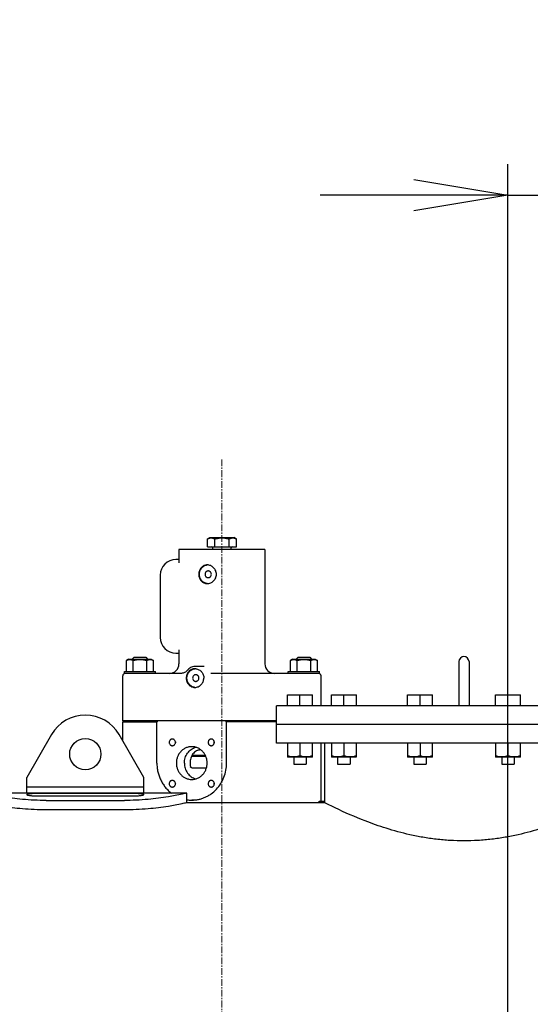
# Model space of a CAD drawing. Units: millimetres. Extents: x -12370 to 10086, y -11951 to 5369.
# Drawn here: x -6652 to -5999, y 3135 to 4397 of the extents above; entities that cross this region are included whole.
import ezdxf

# ---------------------------------------------------------------- set-up
doc = ezdxf.new("R2010")
doc.units = ezdxf.units.MM
doc.header["$LTSCALE"] = 46.255
doc.header["$PDMODE"] = 3
doc.header["$PDSIZE"] = 3
doc.linetypes.add('CENTER', pattern=[0.6, 0.375, -0.075, 0.075, -0.075])
doc.layers.get('0').update_dxf_attribs({"linetype": 'CONTINUOUS'})
doc.layers.get('Defpoints').update_dxf_attribs({"color": 251, "linetype": 'CONTINUOUS'})
doc.layers.add('00_COMPONENTS', color=7, linetype='CONTINUOUS')
doc.layers.add('CENT001', color=6, linetype='CENTER', lineweight=20)
doc.styles.add('Dim_std', font='simplex.shx', dxfattribs={"width": 0.8, "bigfont": 'extfont.shx'})
doc.dimstyles.new('S1-40', dxfattribs={"dimscale": 40, "dimtxt": 4, "dimasz": 3, "dimexe": 1, "dimexo": 0.6, "dimgap": 1, "dimtad": 1, "dimdec": 3, "dimdsep": 46, "dimtxsty": 'Dim_std', "dimblk1": 'OPEN', "dimblk2": 'OPEN', "dimsah": 1, "dimcen": 0, "dimclrd": 256, "dimclre": 256, "dimclrt": 256, "dimadec": 3, "dimazin": 2, "dimtfac": 1, "dimtdec": 3, "dimtmove": 0, "dimatfit": 0, "dimldrblk": 'OPEN', "dimfxl": 1, "dimtolj": 1, "dimtzin": 0, "dimarcsym": 1})

# ---------------------------------------------------------------- blocks, each defined once
blk = doc.blocks.new('_OPEN')
at = {"color": 0, "linetype": 'ByBlock'}
for p, q in [((-1, 0.167), (0, 0)), ((0, 0), (-1, -0.167)), ((0, 0), (-1, 0))]:
    blk.add_line(p, q, dxfattribs=at)
blk = doc.blocks.new('*D13')
at = {"lineweight": -2, "transparency": 16777216}
for p, q in [((-6027.5, 2396.8), (-6027.5, 4212.3)), ((-5727.5, 2481.8), (-5727.5, 4212.3)), ((-6147.5, 4172.3), (-6267.5, 4172.3)), ((-6027.5, 4172.3), (-5727.5, 4172.3)), ((-5607.5, 4172.3), (-4980.8, 4172.3))]:
    blk.add_line(p, q, dxfattribs=at)
at = {"layer": 'Defpoints', "color": 0, "transparency": 16777216}
for p in [(-5727.5, 4172.3), (-5727.5, 2457.8), (-6027.5, 2372.8)]:
    blk.add_point(p, dxfattribs=at)
at = {"lineweight": -2, "transparency": 16777216, "xscale": 120, "yscale": 120, "zscale": 120}
blk.add_blockref('_OPEN', (-6027.5, 4172.3), dxfattribs=at)
at = {"lineweight": -2, "transparency": 16777216, "xscale": 120, "yscale": 120, "zscale": 120, "rotation": 180}
blk.add_blockref('_OPEN', (-5727.5, 4172.3), dxfattribs=at)
at = {"transparency": 16777216, "insert": (-5234.1, 4292.3), "char_height": 160, "attachment_point": 5, "style": 'Dim_std'}
blk.add_mtext('\\A1;*300', dxfattribs=at)

msp = doc.modelspace()

# ---------------------------------------------------------------- linework, layer by layer
at = {"layer": '00_COMPONENTS', "color": 7, "linetype": 'Continuous'}
for p, q in [((-6411.9691, 3731.5852), (-6408.9691, 3733.3172)), ((-6411.9691, 3721.3172), (-6411.9691, 3731.5852)), ((-6408.9691, 3733.3172), (-6377.9691, 3733.3172)), ((-6402.7191, 3721.3172), (-6402.7191, 3731.5852)), ((-6384.2191, 3721.3172), (-6384.2191, 3731.5852)), ((-6374.9691, 3731.5852), (-6377.9691, 3733.3172)), ((-6374.9691, 3721.3172), (-6374.9691, 3731.5852)), ((-6448.4691, 3718.3172), (-6448.4691, 3701.1746)), ((-6338.4691, 3718.3172), (-6448.4691, 3718.3172)), ((-6411.9691, 3721.3172), (-6374.9691, 3721.3172)), ((-6405.3191, 3718.8143), (-6405.3191, 3720.1172)), ((-6381.6191, 3718.8143), (-6381.6191, 3720.1172)), ((-6338.4691, 3718.3172), (-6338.4691, 3571.3172)), ((-6448.4691, 3705.3172), (-6452.4691, 3705.3172)), ((-6448.4691, 3701.1747), (-6448.4691, 3701.174)), ((-6472.4691, 3685.3172), (-6472.4691, 3605.3172)), ((-6452.4691, 3585.3172), (-6448.4691, 3585.3172)), ((-6448.4691, 3589.4604), (-6448.4691, 3589.4598)), ((-6448.4691, 3589.4598), (-6448.4691, 3571.3172)), ((-6512.9691, 3577.5172), (-6515.7896, 3575.8888)), ((-6515.7896, 3561.5172), (-6515.7896, 3575.8888)), ((-6512.9691, 3577.5172), (-6483.9691, 3577.5172)), ((-6505.9691, 3579.8666), (-6508.3185, 3577.5172)), ((-6507.1294, 3561.5172), (-6507.1294, 3575.8888)), ((-6505.9691, 3579.8666), (-6490.9691, 3579.8666)), ((-6490.9691, 3579.8666), (-6488.6198, 3577.5172)), ((-6489.8089, 3561.5172), (-6489.8089, 3575.8888)), ((-6483.9691, 3577.5172), (-6481.1486, 3575.8888)), ((-6481.1486, 3561.5172), (-6481.1486, 3575.8888)), ((-6302.9691, 3577.5172), (-6305.7896, 3575.8888)), ((-6305.7896, 3561.5172), (-6305.7896, 3575.8888)), ((-6302.9691, 3577.5172), (-6273.9691, 3577.5172)), ((-6295.9691, 3579.8666), (-6298.3185, 3577.5172)), ((-6297.1294, 3561.5172), (-6297.1294, 3575.8888)), ((-6295.9691, 3579.8666), (-6280.9691, 3579.8666)), ((-6280.9691, 3579.8666), (-6278.6198, 3577.5172)), ((-6279.8089, 3561.5172), (-6279.8089, 3575.8888)), ((-6273.9691, 3577.5172), (-6271.1486, 3575.8888)), ((-6271.1486, 3561.5172), (-6271.1486, 3575.8888)), ((-6089.9691, 3574.3172), (-6089.9691, 3517.8172)), ((-6076.9691, 3574.3172), (-6076.9691, 3517.8172)), ((-6518.4691, 3558.9043), (-6518.4691, 3561.5172)), ((-6518.4691, 3561.5172), (-6478.4691, 3561.5172)), ((-6478.4691, 3559.3172), (-6478.4691, 3561.5172)), ((-6427.1581, 3568.3172), (-6427.1593, 3568.3172)), ((-6416.3845, 3568.3172), (-6427.1581, 3568.3172)), ((-6416.3836, 3568.3172), (-6416.3846, 3568.3172)), ((-6308.4691, 3559.3172), (-6308.4691, 3561.5172)), ((-6308.4691, 3561.5172), (-6268.4691, 3561.5172)), ((-6268.4691, 3558.9045), (-6268.4691, 3561.5172)), ((-6520.4691, 3498.3172), (-6520.4691, 3556.3172)), ((-6519.7052, 3558.3172), (-6519.3336, 3558.3172)), ((-6445.3585, 3559.3172), (-6516.6691, 3559.3172)), ((-6270.2691, 3559.3172), (-6407.5365, 3559.3172)), ((-6267.6046, 3558.3172), (-6267.2331, 3558.3172)), ((-6266.4691, 3517.8172), (-6266.4691, 3556.3172)), ((-6309.558, 3517.8172), (-6309.558, 3531.8172)), ((-6309.558, 3531.8172), (-6277.558, 3531.8172)), ((-6293.558, 3517.8172), (-6293.558, 3531.8172)), ((-6277.558, 3517.8172), (-6277.558, 3531.8172)), ((-6253.2649, 3517.8172), (-6253.2649, 3531.8172)), ((-6253.2649, 3531.8172), (-6221.2649, 3531.8172)), ((-6237.2649, 3517.8172), (-6237.2649, 3531.8172)), ((-6221.2649, 3517.8172), (-6221.2649, 3531.8172)), ((-6155.7623, 3517.8172), (-6155.7623, 3531.8172)), ((-6155.7623, 3531.8172), (-6123.7623, 3531.8172)), ((-6139.7623, 3517.8172), (-6139.7623, 3531.8172)), ((-6123.7623, 3517.8172), (-6123.7623, 3531.8172)), ((-6043.176, 3517.8172), (-6043.176, 3531.8172)), ((-6043.176, 3531.8172), (-6011.176, 3531.8172)), ((-6027.176, 3517.8172), (-6027.176, 3531.8172)), ((-6011.176, 3517.8172), (-6011.176, 3531.8172)), ((-6323.4691, 3469.8172), (-6323.4691, 3517.8172)), ((-5843.4692, 3517.8172), (-6323.4691, 3517.8172)), ((-6519.4691, 3498.3172), (-6520.4691, 3497.3172)), ((-6323.4691, 3498.3172), (-6520.4691, 3498.3172)), ((-6520.4691, 3472.6646), (-6520.4691, 3497.3172)), ((-6520.4691, 3497.3172), (-6476.7528, 3497.3172)), ((-6475.8131, 3498.3172), (-6476.7528, 3497.3172)), ((-6476.7528, 3444.3172), (-6476.7528, 3497.3172)), ((-6387.482, 3497.3172), (-6388.4217, 3498.3172)), ((-6387.482, 3444.3172), (-6387.482, 3497.3172)), ((-6323.4691, 3497.3172), (-6387.482, 3497.3172)), ((-5843.4692, 3493.8172), (-6323.4691, 3493.8172)), ((-6611.7893, 3480.7844), (-6643.4691, 3425.8172)), ((-6493.4691, 3425.8172), (-6525.1489, 3480.7844)), ((-6453.162, 3470.8337), (-6453.1615, 3470.8412)), ((-6453.162, 3470.8263), (-6453.162, 3470.8412)), ((-6453.162, 3470.8337), (-6453.1615, 3470.8263)), ((-5843.4692, 3469.8172), (-6323.4691, 3469.8172)), ((-6309.558, 3469.8172), (-6309.558, 3452.1063)), ((-6293.558, 3469.8172), (-6293.558, 3453.535)), ((-6277.558, 3452.1063), (-6277.558, 3469.8172)), ((-6266.4691, 3395.3072), (-6266.4691, 3469.8172)), ((-6261.4691, 3393.3069), (-6261.4691, 3469.8172)), ((-6253.2649, 3469.8172), (-6253.2649, 3452.1063)), ((-6237.2649, 3469.8172), (-6237.2649, 3453.535)), ((-6221.2649, 3452.1063), (-6221.2649, 3469.8172)), ((-6155.7623, 3469.8172), (-6155.7623, 3452.1063)), ((-6139.7623, 3469.8172), (-6139.7623, 3453.535)), ((-6123.7623, 3452.1063), (-6123.7623, 3469.8172)), ((-6043.176, 3469.8172), (-6043.176, 3452.1063)), ((-6027.176, 3469.8172), (-6027.176, 3453.535)), ((-6011.176, 3452.1063), (-6011.176, 3469.8172)), ((-6432.2535, 3453.3172), (-6414.3052, 3453.3172)), ((-6431.7121, 3454.3172), (-6414.7651, 3454.3172)), ((-6309.558, 3452.1059), (-6309.058, 3451.8172)), ((-6278.058, 3451.8172), (-6309.058, 3451.8172)), ((-6301.558, 3451.8172), (-6301.558, 3442.8172)), ((-6285.558, 3451.8172), (-6285.558, 3442.8172)), ((-6277.558, 3452.1059), (-6278.058, 3451.8172)), ((-6253.2649, 3452.1059), (-6252.7649, 3451.8172)), ((-6221.7649, 3451.8172), (-6252.7649, 3451.8172)), ((-6245.2649, 3451.8172), (-6245.2649, 3442.8172)), ((-6229.2649, 3451.8172), (-6229.2649, 3442.8172)), ((-6221.2649, 3452.1059), (-6221.7649, 3451.8172)), ((-6155.7623, 3452.1059), (-6155.2623, 3451.8172)), ((-6124.2623, 3451.8172), (-6155.2623, 3451.8172)), ((-6147.7623, 3451.8172), (-6147.7623, 3442.8172)), ((-6131.7623, 3451.8172), (-6131.7623, 3442.8172)), ((-6123.7623, 3452.1059), (-6124.2623, 3451.8172)), ((-6043.176, 3452.1059), (-6042.676, 3451.8172)), ((-6011.676, 3451.8172), (-6042.676, 3451.8172)), ((-6035.176, 3451.8172), (-6035.176, 3442.8172)), ((-6019.176, 3451.8172), (-6019.176, 3442.8172)), ((-6011.176, 3452.1059), (-6011.676, 3451.8172)), ((-6431.8113, 3438.3172), (-6413.2241, 3438.3172)), ((-6301.558, 3442.8172), (-6285.558, 3442.8172)), ((-6245.2649, 3442.8172), (-6229.2649, 3442.8172)), ((-6147.7623, 3442.8172), (-6131.7623, 3442.8172)), ((-6035.176, 3442.8172), (-6019.176, 3442.8172)), ((-6643.4691, 3405.8172), (-6643.4691, 3425.8172)), ((-6493.4691, 3405.8172), (-6493.4691, 3425.8172)), ((-6643.4691, 3413.8172), (-6493.4691, 3413.8172)), ((-6403.3268, 3417.8081), (-6403.3273, 3417.8007)), ((-6403.3273, 3417.8081), (-6403.3273, 3417.7933)), ((-6403.3268, 3417.7933), (-6403.3273, 3417.8007)), ((-6438.4691, 3405.8172), (-6698.4691, 3405.8172)), ((-6508.4691, 3405.2264), (-6628.4691, 3405.2264)), ((-6628.4691, 3402.1296), (-6508.4691, 3402.1296)), ((-6618.4691, 3396.402), (-6518.4691, 3396.402)), ((-6438.4691, 3393.8172), (-6438.4691, 3405.8172)), ((-6428.1842, 3396.8172), (-6432.1174, 3396.8172)), ((-6428.1839, 3396.8172), (-6428.1842, 3396.8172)), ((-6618.4691, 3384.7141), (-6518.4691, 3384.7141)), ((-6438.4691, 3393.8172), (-6262.4691, 3393.8172)), ((-6269.3043, 3393.8172), (-6268.9051, 3395.3072)), ((-6268.905, 3395.3072), (-6261.4691, 3395.3072))]:
    msp.add_line(p, q, dxfattribs=at)
for points in [[(-6436.8873, 3564.1803), (-6438.4594, 3562.4147), (-6439.3153, 3561.6232), (-6440.2397, 3560.9331), (-6441.2206, 3560.3552), (-6442.2447, 3559.8987), (-6443.2981, 3559.5706), (-6444.3674, 3559.3759), (-6445.3585, 3559.3172)], [(-6427.1593, 3568.3172), (-6428.3072, 3568.2685), (-6429.6736, 3568.0812), (-6431.0123, 3567.7553), (-6432.3111, 3567.2935), (-6433.5588, 3566.6996), (-6434.7442, 3565.9787), (-6435.857, 3565.1367), (-6436.8873, 3564.1803)]]:
    msp.add_lwpolyline(points, dxfattribs=at)
msp.add_circle((-6568.4691, 3455.8172), 20, dxfattribs=at)
for centre, radius, start, end in [((-6406.5191, 3720.1172), 1.2, 0, 90), ((-6406.5191, 3718.8143), 1.2, 335.3353936, 360), ((-6380.4191, 3720.1172), 1.2, 90, 180), ((-6380.4191, 3718.8143), 1.2, 180, 204.6646064), ((-6452.4691, 3685.3172), 20, 90, 180), ((-6411.082, 3687.7044), 10.6128, 93.8918951, 96.434781), ((-6411.082, 3684.93), 10.6128, 263.565219, 266.1081042), ((-6452.4691, 3605.3172), 20, 180, 270), ((-6083.4691, 3574.3172), 6.5, 0, 180), ((-6460.4691, 3571.3172), 12, 270, 360), ((-6428.1848, 3554.7781), 10.5392, 89.9964222, 96.7612191), ((-6428.1869, 3554.6193), 10.698, 83.1462503, 89.9851988), ((-6426.9862, 3554.7068), 10.6105, 93.4133039, 96.4349244), ((-6326.4691, 3571.3172), 12, 180, 270), ((-6517.4691, 3556.3172), 3, 138.1896851, 180), ((-6269.4691, 3556.3172), 3, 0, 41.8103149), ((-6426.986, 3551.9301), 10.6129, 263.5652212, 266.1009004), ((-6568.4691, 3455.8172), 50, 29.9565782, 150.0434218), ((-6448.6399, 3470.8335), 4.5221, 171.1435572, 179.9031153), ((-6398.7846, 3470.8337), 4.5424, 171.1072703, 188.8927297), ((-6448.6399, 3470.834), 4.5221, 180.0968847, 188.8564428), ((-6448.6194, 3417.8007), 4.5424, 171.1072703, 188.8927297), ((-6398.8051, 3417.8005), 4.5221, 171.1435572, 179.9031153), ((-6398.8051, 3417.801), 4.5221, 180.0968847, 188.8564428), ((-6432.1145, 3438.8271), 42.0099, 261.2980718, 269.9960449)]:
    msp.add_arc(centre, radius, start, end, dxfattribs=at)
for points, knots in [([(-6411.9691, 3731.5852), (-6411.5994, 3731.7986), (-6410.8556, 3732.1906), (-6409.7024, 3732.6524), (-6408.5299, 3732.9478), (-6407.3441, 3733.05), (-6406.1584, 3732.9478), (-6404.9859, 3732.6524), (-6403.8326, 3732.1906), (-6403.0888, 3731.7986), (-6402.7191, 3731.5852)], [0, 0, 0, 0, 0.13081761, 0.257244263, 0.379795194, 0.500000027, 0.620204861, 0.742755791, 0.869182399, 1, 1, 1, 1]), ([(-6402.7191, 3731.5852), (-6401.2162, 3732.019), (-6398.9251, 3732.5614), (-6395.8173, 3732.9494), (-6393.4691, 3733.0495), (-6391.121, 3732.9494), (-6388.0132, 3732.5614), (-6385.722, 3732.019), (-6384.2191, 3731.5852)], [0, 0, 0, 0, 0.249946146, 0.374973512, 0.500000028, 0.625026546, 0.750053908, 1, 1, 1, 1]), ([(-6384.2191, 3731.5852), (-6383.8494, 3731.7986), (-6383.1056, 3732.1906), (-6381.9524, 3732.6524), (-6380.7799, 3732.9478), (-6379.5941, 3733.05), (-6378.4084, 3732.9478), (-6377.2359, 3732.6524), (-6376.0826, 3732.1906), (-6375.3388, 3731.7986), (-6374.9691, 3731.5852)], [0, 0, 0, 0, 0.13081761, 0.257244263, 0.379795194, 0.500000027, 0.620204861, 0.742755791, 0.869182399, 1, 1, 1, 1]), ([(-6412.2802, 3698.3172), (-6413.0139, 3698.3172), (-6414.479, 3698.1642), (-6416.5696, 3697.4722), (-6418.4633, 3696.3488), (-6420.0936, 3694.8416), (-6421.4111, 3693.0112), (-6422.379, 3690.9271), (-6422.9708, 3688.6679), (-6423.1034, 3687.1025), (-6423.1034, 3686.3172)], [0, 0, 0, 0, 0.12250378, 0.243790896, 0.364980818, 0.487342022, 0.611914922, 0.739180076, 0.868870303, 1, 1, 1, 1]), ([(-6423.1034, 3686.3172), (-6423.1034, 3685.5319), (-6422.9708, 3683.9666), (-6422.379, 3681.7073), (-6421.4111, 3679.6232), (-6420.0936, 3677.7929), (-6418.4633, 3676.2857), (-6416.5696, 3675.1622), (-6414.479, 3674.4702), (-6413.0139, 3674.3172), (-6412.2802, 3674.3172)], [0, 0, 0, 0, 0.131129697, 0.260819925, 0.388085079, 0.512657978, 0.635019182, 0.756209104, 0.87749622, 1, 1, 1, 1]), ([(-6422.3595, 3686.3172), (-6422.3595, 3687.0485), (-6422.2336, 3688.5113), (-6421.673, 3690.6317), (-6420.7589, 3692.6097), (-6419.5211, 3694.3787), (-6418.0003, 3695.8794), (-6416.2465, 3697.061), (-6414.319, 3697.883), (-6412.9563, 3698.1732), (-6412.2714, 3698.2504)], [0, 0, 0, 0, 0.128504461, 0.256513852, 0.383601484, 0.509449065, 0.633897573, 0.756971372, 0.878881202, 1, 1, 1, 1]), ([(-6412.2714, 3674.384), (-6412.9563, 3674.4613), (-6414.319, 3674.7514), (-6416.2465, 3675.5734), (-6418.0003, 3676.7551), (-6419.5211, 3678.2558), (-6420.7589, 3680.0247), (-6421.673, 3682.0028), (-6422.2336, 3684.1232), (-6422.3595, 3685.586), (-6422.3595, 3686.3172)], [0, 0, 0, 0, 0.121118798, 0.243028628, 0.366102427, 0.490550935, 0.616398516, 0.743486148, 0.87149554, 1, 1, 1, 1]), ([(-6411.0832, 3690.6172), (-6411.3474, 3690.6172), (-6411.8787, 3690.5614), (-6412.6427, 3690.3141), (-6413.3465, 3689.9127), (-6414.17, 3689.1923), (-6414.9185, 3687.9929), (-6415.1239, 3686.8752), (-6415.1239, 3686.3172)], [0, 0, 0, 0, 0.121436005, 0.243470307, 0.366602373, 0.491154321, 0.743522325, 1, 1, 1, 1]), ([(-6415.1239, 3686.3172), (-6415.1239, 3685.7592), (-6414.9185, 3684.6416), (-6414.17, 3683.4422), (-6413.3465, 3682.7217), (-6412.6427, 3682.3203), (-6411.8787, 3682.073), (-6411.3474, 3682.0172), (-6411.0832, 3682.0172)], [0, 0, 0, 0, 0.256477675, 0.508845679, 0.633397627, 0.756529693, 0.878563995, 1, 1, 1, 1]), ([(-6400.5507, 3686.3172), (-6400.5507, 3687.1036), (-6400.709, 3688.6803), (-6401.408, 3690.9461), (-6402.5313, 3693.0289), (-6404.0249, 3694.8509), (-6405.8228, 3696.3478), (-6407.8517, 3697.4647), (-6410.0287, 3698.1576), (-6411.5352, 3698.3172), (-6412.2802, 3698.3172)], [0, 0, 0, 0, 0.127158587, 0.254221752, 0.381045293, 0.507385256, 0.632879712, 0.757075624, 0.879531652, 1, 1, 1, 1]), ([(-6412.2802, 3674.3172), (-6411.5352, 3674.3172), (-6410.0287, 3674.4769), (-6407.8517, 3675.1698), (-6405.8228, 3676.2867), (-6404.0249, 3677.7835), (-6402.5313, 3679.6056), (-6401.408, 3681.6883), (-6400.709, 3683.9541), (-6400.5507, 3685.5308), (-6400.5507, 3686.3172)], [0, 0, 0, 0, 0.120468348, 0.242924376, 0.367120287, 0.492614745, 0.618954707, 0.745778248, 0.872841413, 1, 1, 1, 1]), ([(-6407.0425, 3686.3172), (-6407.0425, 3686.8752), (-6407.2478, 3687.9929), (-6407.9963, 3689.1923), (-6408.8199, 3689.9127), (-6409.5236, 3690.3141), (-6410.2876, 3690.5614), (-6410.819, 3690.6172), (-6411.0832, 3690.6172)], [0, 0, 0, 0, 0.256477675, 0.508845679, 0.633397627, 0.756529693, 0.878563995, 1, 1, 1, 1]), ([(-6411.0832, 3682.0172), (-6410.819, 3682.0172), (-6410.2876, 3682.073), (-6409.5236, 3682.3203), (-6408.8199, 3682.7217), (-6407.9963, 3683.4422), (-6407.2478, 3684.6416), (-6407.0425, 3685.7592), (-6407.0425, 3686.3172)], [0, 0, 0, 0, 0.121436005, 0.243470307, 0.366602373, 0.491154321, 0.743522325, 1, 1, 1, 1]), ([(-6515.7896, 3575.8888), (-6515.4435, 3576.0886), (-6514.7472, 3576.4557), (-6513.6675, 3576.8879), (-6512.5696, 3577.1645), (-6511.4595, 3577.2602), (-6510.3494, 3577.1645), (-6509.2516, 3576.8879), (-6508.1719, 3576.4557), (-6507.4755, 3576.0886), (-6507.1294, 3575.8888)], [0, 0, 0, 0, 0.130814938, 0.257242958, 0.379793801, 0.500000035, 0.620206271, 0.742757106, 0.869185077, 1, 1, 1, 1]), ([(-6507.1294, 3575.8888), (-6505.7223, 3576.295), (-6502.8652, 3576.9728), (-6498.4691, 3577.3563), (-6494.0731, 3576.9728), (-6491.2159, 3576.295), (-6489.8089, 3575.8888)], [0, 0, 0, 0, 0.250045986, 0.500000038, 0.749954081, 1, 1, 1, 1]), ([(-6489.8089, 3575.8888), (-6489.4628, 3576.0886), (-6488.7664, 3576.4557), (-6487.6867, 3576.8879), (-6486.5889, 3577.1645), (-6485.4788, 3577.2602), (-6484.3686, 3577.1645), (-6483.2708, 3576.8879), (-6482.1911, 3576.4557), (-6481.4948, 3576.0886), (-6481.1486, 3575.8888)], [0, 0, 0, 0, 0.130814938, 0.257242958, 0.379793801, 0.500000035, 0.620206271, 0.742757106, 0.869185077, 1, 1, 1, 1]), ([(-6305.7896, 3575.8888), (-6305.4435, 3576.0886), (-6304.7472, 3576.4557), (-6303.6675, 3576.8879), (-6302.5696, 3577.1645), (-6301.4595, 3577.2602), (-6300.3494, 3577.1645), (-6299.2516, 3576.8879), (-6298.1719, 3576.4557), (-6297.4755, 3576.0886), (-6297.1294, 3575.8888)], [0, 0, 0, 0, 0.130814938, 0.257242958, 0.379793801, 0.500000035, 0.620206271, 0.742757106, 0.869185077, 1, 1, 1, 1]), ([(-6297.1294, 3575.8888), (-6295.7223, 3576.295), (-6292.8652, 3576.9728), (-6288.4691, 3577.3563), (-6284.0731, 3576.9728), (-6281.2159, 3576.295), (-6279.8089, 3575.8888)], [0, 0, 0, 0, 0.250045986, 0.500000038, 0.749954081, 1, 1, 1, 1]), ([(-6279.8089, 3575.8888), (-6279.4628, 3576.0886), (-6278.7664, 3576.4557), (-6277.6867, 3576.8879), (-6276.5889, 3577.1645), (-6275.4788, 3577.2602), (-6274.3686, 3577.1645), (-6273.2708, 3576.8879), (-6272.1911, 3576.4557), (-6271.4948, 3576.0886), (-6271.1486, 3575.8888)], [0, 0, 0, 0, 0.130814938, 0.257242958, 0.379793801, 0.500000035, 0.620206271, 0.742757106, 0.869185077, 1, 1, 1, 1]), ([(-6429.4256, 3565.2451), (-6430.1027, 3565.1647), (-6431.4447, 3564.8683), (-6433.3347, 3564.0408), (-6435.0398, 3562.855), (-6436.5069, 3561.3538), (-6437.6931, 3559.5878), (-6438.5648, 3557.6156), (-6439.0976, 3555.5028), (-6439.217, 3554.0464), (-6439.217, 3553.3172)], [0, 0, 0, 0, 0.121308882, 0.242683009, 0.364876665, 0.488527946, 0.614021788, 0.74138492, 0.870265994, 1, 1, 1, 1]), ([(-6438.2634, 3553.3172), (-6438.2634, 3554.0485), (-6438.1376, 3555.5113), (-6437.5769, 3557.6317), (-6436.6628, 3559.6097), (-6435.425, 3561.3787), (-6433.9043, 3562.8794), (-6432.1504, 3564.061), (-6430.2229, 3564.883), (-6428.8603, 3565.1732), (-6428.1754, 3565.2504)], [0, 0, 0, 0, 0.128504461, 0.256513853, 0.383601485, 0.509449066, 0.633897573, 0.756971372, 0.878881202, 1, 1, 1, 1]), ([(-6426.9103, 3565.242), (-6425.5082, 3565.0736), (-6422.718, 3564.1598), (-6420.4633, 3562.2908), (-6419.5326, 3561.1867)], [0, 0, 0, 0, 0.494419395, 1, 1, 1, 1]), ([(-6419.5326, 3561.1867), (-6419.0769, 3560.6461), (-6418.2568, 3559.4789), (-6417.349, 3557.5389), (-6416.7901, 3555.4632), (-6416.6644, 3554.0319), (-6416.6644, 3553.3172)], [0, 0, 0, 0, 0.248425834, 0.498217037, 0.748890001, 1, 1, 1, 1]), ([(-6516.6691, 3559.3172), (-6517.1699, 3559.3172), (-6518.1433, 3559.144), (-6518.9936, 3558.6334), (-6519.3336, 3558.3172)], [0, 0, 0, 0, 0.51891267, 1, 1, 1, 1]), ([(-6439.217, 3553.3172), (-6439.217, 3552.5332), (-6439.079, 3550.9675), (-6438.4637, 3548.7078), (-6437.4598, 3546.6219), (-6436.0994, 3544.7902), (-6434.4273, 3543.2835), (-6432.5008, 3542.162), (-6430.3915, 3541.4713), (-6428.919, 3541.3172), (-6428.1842, 3541.3172)], [0, 0, 0, 0, 0.129955747, 0.258932009, 0.38619313, 0.511412592, 0.634737653, 0.756729239, 0.878200139, 1, 1, 1, 1]), ([(-6428.1754, 3541.384), (-6428.8603, 3541.4613), (-6430.2229, 3541.7514), (-6432.1504, 3542.5734), (-6433.9043, 3543.7551), (-6435.425, 3545.2558), (-6436.6628, 3547.0247), (-6437.5769, 3549.0028), (-6438.1376, 3551.1232), (-6438.2634, 3552.586), (-6438.2634, 3553.3172)], [0, 0, 0, 0, 0.121118798, 0.243028628, 0.366102427, 0.490550935, 0.616398516, 0.743486148, 0.87149554, 1, 1, 1, 1]), ([(-6426.9871, 3557.6172), (-6427.2513, 3557.6172), (-6427.7827, 3557.5615), (-6428.5467, 3557.3141), (-6429.2504, 3556.9127), (-6430.0739, 3556.1924), (-6430.8225, 3554.9915), (-6431.1313, 3553.3172), (-6430.8225, 3551.643), (-6430.0739, 3550.442), (-6429.2504, 3549.7217), (-6428.5467, 3549.3203), (-6427.7827, 3549.073), (-6427.2513, 3549.0172), (-6426.9871, 3549.0172)], [0, 0, 0, 0, 0.060719689, 0.121734989, 0.183301193, 0.245577183, 0.371760946, 0.5, 0.628239054, 0.754422817, 0.816698807, 0.878265011, 0.939280311, 1, 1, 1, 1]), ([(-6428.1842, 3541.3172), (-6427.4432, 3541.3172), (-6425.9483, 3541.4749), (-6423.7924, 3542.166), (-6421.793, 3543.284), (-6420.0305, 3544.7851), (-6418.5755, 3546.6124), (-6417.4884, 3548.6976), (-6416.8161, 3550.9608), (-6416.6644, 3552.5326), (-6416.6644, 3553.3172)], [0, 0, 0, 0, 0.120710509, 0.242820386, 0.366440501, 0.491455655, 0.617617369, 0.744625519, 0.872179306, 1, 1, 1, 1]), ([(-6426.9871, 3549.0172), (-6426.7229, 3549.0172), (-6426.1915, 3549.073), (-6425.4276, 3549.3203), (-6424.7238, 3549.7217), (-6423.9003, 3550.442), (-6423.1517, 3551.643), (-6422.8429, 3553.3172), (-6423.1517, 3554.9915), (-6423.9003, 3556.1924), (-6424.7238, 3556.9127), (-6425.4276, 3557.3141), (-6426.1915, 3557.5615), (-6426.7229, 3557.6172), (-6426.9871, 3557.6172)], [0, 0, 0, 0, 0.060719689, 0.121734989, 0.183301193, 0.245577183, 0.371760946, 0.5, 0.628239054, 0.754422817, 0.816698807, 0.878265011, 0.939280311, 1, 1, 1, 1]), ([(-6267.6046, 3558.3172), (-6267.9446, 3558.6334), (-6268.795, 3559.144), (-6269.7683, 3559.3172), (-6270.2691, 3559.3172)], [0, 0, 0, 0, 0.48108792, 1, 1, 1, 1]), ([(-6457.0348, 3475.0837), (-6457.2959, 3475.0837), (-6457.8211, 3475.0286), (-6458.5762, 3474.7842), (-6459.2717, 3474.3874), (-6460.0857, 3473.6753), (-6460.8256, 3472.4899), (-6461.0285, 3471.3853), (-6461.0285, 3470.8337)], [0, 0, 0, 0, 0.121435973, 0.243470271, 0.366602316, 0.491154251, 0.743521825, 1, 1, 1, 1]), ([(-6453.0411, 3470.8337), (-6453.0411, 3471.3853), (-6453.244, 3472.4899), (-6453.9838, 3473.6753), (-6454.7978, 3474.3874), (-6455.4934, 3474.7842), (-6456.2485, 3475.0286), (-6456.7736, 3475.0837), (-6457.0348, 3475.0837)], [0, 0, 0, 0, 0.256478175, 0.50884575, 0.633397684, 0.756529729, 0.878564027, 1, 1, 1, 1]), ([(-6407.2, 3475.0837), (-6407.4612, 3475.0837), (-6407.9864, 3475.0286), (-6408.7415, 3474.7841), (-6409.437, 3474.3876), (-6410.0456, 3473.8547), (-6410.5445, 3473.2061), (-6411.0387, 3472.2208), (-6411.2973, 3470.8337), (-6411.0387, 3469.4467), (-6410.5445, 3468.4614), (-6410.0456, 3467.8128), (-6409.437, 3467.2799), (-6408.7415, 3466.8833), (-6407.9864, 3466.6389), (-6407.4612, 3466.5837), (-6407.2, 3466.5837)], [0, 0, 0, 0, 0.060648593, 0.121594076, 0.183088715, 0.245292452, 0.308254719, 0.371909688, 0.5, 0.628090312, 0.691745282, 0.754707548, 0.816911285, 0.878405924, 0.939351407, 1, 1, 1, 1]), ([(-6407.2, 3466.5837), (-6406.9389, 3466.5837), (-6406.4137, 3466.6389), (-6405.6586, 3466.8833), (-6404.9631, 3467.2799), (-6404.3545, 3467.8128), (-6403.8556, 3468.4614), (-6403.3614, 3469.4467), (-6403.1028, 3470.8337), (-6403.3614, 3472.2208), (-6403.8556, 3473.2061), (-6404.3545, 3473.8547), (-6404.9631, 3474.3876), (-6405.6586, 3474.7841), (-6406.4137, 3475.0286), (-6406.9389, 3475.0837), (-6407.2, 3475.0837)], [0, 0, 0, 0, 0.060648593, 0.121594076, 0.183088715, 0.245292452, 0.308254719, 0.371909688, 0.5, 0.628090312, 0.691745282, 0.754707548, 0.816911285, 0.878405924, 0.939351407, 1, 1, 1, 1]), ([(-6461.0285, 3470.8337), (-6461.0285, 3470.2822), (-6460.8256, 3469.1775), (-6460.0857, 3467.9921), (-6459.2717, 3467.28), (-6458.5762, 3466.8833), (-6457.8211, 3466.6389), (-6457.2959, 3466.5837), (-6457.0348, 3466.5837)], [0, 0, 0, 0, 0.256478175, 0.50884575, 0.633397684, 0.756529729, 0.878564027, 1, 1, 1, 1]), ([(-6457.0348, 3466.5837), (-6456.7736, 3466.5837), (-6456.2485, 3466.6389), (-6455.4934, 3466.8833), (-6454.7978, 3467.28), (-6453.9838, 3467.9921), (-6453.244, 3469.1775), (-6453.0411, 3470.2822), (-6453.0411, 3470.8337)], [0, 0, 0, 0, 0.121435973, 0.243470271, 0.366602316, 0.491154251, 0.743521825, 1, 1, 1, 1]), ([(-6432.1174, 3465.3172), (-6433.4077, 3465.3172), (-6436.0028, 3465.0448), (-6439.7336, 3463.8372), (-6442.5916, 3462.2071), (-6444.6608, 3460.5725), (-6446.5811, 3458.7196), (-6448.6431, 3456.0403), (-6450.1647, 3453.0027), (-6451.0324, 3450.4197), (-6451.6605, 3447.7514), (-6451.851, 3445.6887), (-6451.851, 3444.3172)], [0, 0, 0, 0, 0.121125967, 0.242848683, 0.365666422, 0.427671869, 0.490053274, 0.615802073, 0.742934411, 0.806991343, 0.871254983, 1, 1, 1, 1]), ([(-6441.5904, 3444.3172), (-6441.5904, 3445.4602), (-6441.4147, 3447.7466), (-6440.6307, 3451.084), (-6439.3468, 3454.2431), (-6437.5964, 3457.1387), (-6435.4257, 3459.694), (-6432.8913, 3461.8403), (-6430.0617, 3463.5193), (-6428.0194, 3464.2999), (-6426.9786, 3464.5976)], [0, 0, 0, 0, 0.128034, 0.255675206, 0.382569633, 0.508436705, 0.633099433, 0.756505327, 0.878735567, 1, 1, 1, 1]), ([(-6420.3084, 3461.1348), (-6420.806, 3461.166), (-6421.8038, 3461.1614), (-6423.2812, 3460.9512), (-6424.7119, 3460.5441), (-6426.5299, 3459.7554), (-6428.6039, 3458.3366), (-6430.6633, 3456.1075), (-6432.2752, 3453.4822), (-6433.8189, 3449.5981), (-6434.2763, 3446.4235), (-6434.2763, 3444.3172)], [0, 0, 0, 0, 0.061252711, 0.122132886, 0.1827946, 0.243414771, 0.364995907, 0.488237357, 0.613660943, 0.741240984, 1, 1, 1, 1]), ([(-6412.3839, 3444.3172), (-6412.3839, 3445.6887), (-6412.5743, 3447.7514), (-6413.2024, 3450.4197), (-6414.0701, 3453.0027), (-6415.5918, 3456.0403), (-6417.6537, 3458.7196), (-6419.574, 3460.5725), (-6421.6433, 3462.2071), (-6424.5013, 3463.8372), (-6428.232, 3465.0448), (-6430.8271, 3465.3172), (-6432.1174, 3465.3172)], [0, 0, 0, 0, 0.128745017, 0.193008656, 0.257065589, 0.384197927, 0.509946726, 0.572328131, 0.634333578, 0.757151317, 0.878874033, 1, 1, 1, 1]), ([(-6293.558, 3453.535), (-6294.852, 3453.1036), (-6296.8303, 3452.5616), (-6299.5249, 3452.1728), (-6301.558, 3452.0726), (-6303.5911, 3452.1728), (-6306.2858, 3452.5616), (-6308.264, 3453.1036), (-6309.558, 3453.535)], [0, 0, 0, 0, 0.250795498, 0.375534413, 0.500000038, 0.624465665, 0.74920457, 1, 1, 1, 1]), ([(-6277.558, 3453.535), (-6278.852, 3453.1036), (-6280.8303, 3452.5616), (-6283.5249, 3452.1728), (-6285.558, 3452.0726), (-6287.5911, 3452.1728), (-6290.2858, 3452.5616), (-6292.264, 3453.1036), (-6293.558, 3453.535)], [0, 0, 0, 0, 0.250795498, 0.375534413, 0.500000038, 0.624465665, 0.74920457, 1, 1, 1, 1]), ([(-6237.2649, 3453.535), (-6238.5589, 3453.1036), (-6240.5371, 3452.5616), (-6243.2318, 3452.1728), (-6245.2649, 3452.0726), (-6247.298, 3452.1728), (-6249.9926, 3452.5616), (-6251.9709, 3453.1036), (-6253.2649, 3453.535)], [0, 0, 0, 0, 0.250795498, 0.375534413, 0.500000038, 0.624465665, 0.74920457, 1, 1, 1, 1]), ([(-6221.2649, 3453.535), (-6222.5589, 3453.1036), (-6224.5371, 3452.5616), (-6227.2318, 3452.1728), (-6229.2649, 3452.0726), (-6231.298, 3452.1728), (-6233.9926, 3452.5616), (-6235.9709, 3453.1036), (-6237.2649, 3453.535)], [0, 0, 0, 0, 0.250795498, 0.375534413, 0.500000038, 0.624465665, 0.74920457, 1, 1, 1, 1]), ([(-6139.7623, 3453.535), (-6141.0563, 3453.1036), (-6143.0345, 3452.5616), (-6145.7292, 3452.1728), (-6147.7623, 3452.0726), (-6149.7954, 3452.1728), (-6152.49, 3452.5616), (-6154.4683, 3453.1036), (-6155.7623, 3453.535)], [0, 0, 0, 0, 0.250795498, 0.375534413, 0.500000038, 0.624465665, 0.74920457, 1, 1, 1, 1]), ([(-6123.7623, 3453.535), (-6125.0563, 3453.1036), (-6127.0345, 3452.5616), (-6129.7292, 3452.1728), (-6131.7623, 3452.0726), (-6133.7954, 3452.1728), (-6136.49, 3452.5616), (-6138.4683, 3453.1036), (-6139.7623, 3453.535)], [0, 0, 0, 0, 0.250795498, 0.375534413, 0.500000038, 0.624465665, 0.74920457, 1, 1, 1, 1]), ([(-6027.176, 3453.535), (-6028.47, 3453.1036), (-6030.4482, 3452.5616), (-6033.1429, 3452.1728), (-6035.176, 3452.0726), (-6037.2091, 3452.1728), (-6039.9037, 3452.5616), (-6041.882, 3453.1036), (-6043.176, 3453.535)], [0, 0, 0, 0, 0.250795498, 0.375534413, 0.500000038, 0.624465665, 0.74920457, 1, 1, 1, 1]), ([(-6011.176, 3453.535), (-6012.47, 3453.1036), (-6014.4482, 3452.5616), (-6017.1429, 3452.1728), (-6019.176, 3452.0726), (-6021.2091, 3452.1728), (-6023.9037, 3452.5616), (-6025.882, 3453.1036), (-6027.176, 3453.535)], [0, 0, 0, 0, 0.250795498, 0.375534413, 0.500000038, 0.624465665, 0.74920457, 1, 1, 1, 1]), ([(-6476.7528, 3444.3172), (-6476.7528, 3442.4474), (-6476.5452, 3438.7076), (-6475.6147, 3433.1768), (-6474.0782, 3427.8002), (-6471.9569, 3422.6533), (-6469.28, 3417.8076), (-6466.0844, 3413.3305), (-6462.415, 3409.2853), (-6459.675, 3406.9041), (-6458.2451, 3405.8054)], [0, 0, 0, 0, 0.126841034, 0.253476321, 0.379712138, 0.505374138, 0.630317916, 0.754436939, 0.877668899, 1, 1, 1, 1]), ([(-6451.851, 3444.3172), (-6451.851, 3442.9458), (-6451.6605, 3440.8831), (-6451.0324, 3438.2147), (-6450.1647, 3435.6318), (-6448.6431, 3432.5941), (-6446.5811, 3429.9148), (-6444.6608, 3428.0619), (-6442.5916, 3426.4273), (-6439.7336, 3424.7973), (-6436.0028, 3423.5897), (-6433.4077, 3423.3172), (-6432.1174, 3423.3172)], [0, 0, 0, 0, 0.128745017, 0.193008656, 0.257065589, 0.384197927, 0.509946726, 0.572328131, 0.634333578, 0.757151317, 0.878874033, 1, 1, 1, 1]), ([(-6441.5904, 3444.3172), (-6441.5904, 3443.1742), (-6441.4147, 3440.8879), (-6440.6307, 3437.5504), (-6439.3468, 3434.3914), (-6437.5964, 3431.4957), (-6435.4257, 3428.9405), (-6432.8913, 3426.7941), (-6430.0617, 3425.1151), (-6428.0194, 3424.3346), (-6426.9786, 3424.0369)], [0, 0, 0, 0, 0.128034, 0.255675206, 0.382569633, 0.508436705, 0.633099433, 0.756505327, 0.878735567, 1, 1, 1, 1]), ([(-6434.2763, 3444.3172), (-6434.2763, 3443.8956), (-6434.2277, 3442.2157), (-6433.9836, 3440.541), (-6433.6892, 3439.3172)], [0, 0, 0, 0, 0.250933899, 1, 1, 1, 1]), ([(-6431.8113, 3438.3172), (-6431.9988, 3438.3172), (-6432.3754, 3438.356), (-6432.8285, 3438.4961), (-6433.1637, 3438.6717), (-6433.3931, 3438.8407), (-6433.5843, 3439.0519), (-6433.6672, 3439.2261), (-6433.6892, 3439.3172)], [0, 0, 0, 0, 0.24905346, 0.499129923, 0.624621797, 0.750162517, 0.875490373, 1, 1, 1, 1]), ([(-6432.1174, 3423.3172), (-6430.8271, 3423.3172), (-6428.232, 3423.5897), (-6424.5013, 3424.7973), (-6421.6433, 3426.4273), (-6419.574, 3428.0619), (-6417.6537, 3429.9148), (-6415.5918, 3432.5941), (-6414.0701, 3435.6318), (-6413.2024, 3438.2147), (-6412.5743, 3440.8831), (-6412.3839, 3442.9458), (-6412.3839, 3444.3172)], [0, 0, 0, 0, 0.121125967, 0.242848683, 0.365666422, 0.427671869, 0.490053274, 0.615802073, 0.742934411, 0.806991343, 0.871254983, 1, 1, 1, 1]), ([(-6432.1174, 3396.8172), (-6430.6571, 3396.8172), (-6427.7323, 3396.9702), (-6423.3902, 3397.6561), (-6419.1321, 3398.7919), (-6414.9996, 3400.3663), (-6411.0322, 3402.3646), (-6406.0038, 3405.5733), (-6400.3128, 3410.5544), (-6394.7388, 3417.8005), (-6390.6004, 3426.0593), (-6388.0545, 3435.0091), (-6387.482, 3441.2151), (-6387.482, 3444.3172)], [0, 0, 0, 0, 0.060595398, 0.121267474, 0.182089676, 0.243129172, 0.304444114, 0.366081378, 0.490291235, 0.616015682, 0.743123392, 0.871279747, 1, 1, 1, 1]), ([(-6457.0348, 3422.0507), (-6457.2959, 3422.0507), (-6457.8211, 3421.9956), (-6458.5762, 3421.7511), (-6459.2717, 3421.3546), (-6459.8803, 3420.8217), (-6460.3792, 3420.1731), (-6460.8734, 3419.1878), (-6461.1321, 3417.8007), (-6460.8734, 3416.4137), (-6460.3792, 3415.4284), (-6459.8803, 3414.7797), (-6459.2717, 3414.2469), (-6458.5762, 3413.8503), (-6457.8211, 3413.6058), (-6457.2959, 3413.5507), (-6457.0348, 3413.5507)], [0, 0, 0, 0, 0.060648593, 0.121594076, 0.183088715, 0.245292452, 0.308254719, 0.371909688, 0.5, 0.628090312, 0.691745282, 0.754707548, 0.816911285, 0.878405924, 0.939351407, 1, 1, 1, 1]), ([(-6457.0348, 3413.5507), (-6456.7736, 3413.5507), (-6456.2485, 3413.6058), (-6455.4933, 3413.8503), (-6454.7979, 3414.2469), (-6454.1892, 3414.7797), (-6453.6903, 3415.4284), (-6453.1962, 3416.4137), (-6452.9375, 3417.8007), (-6453.1962, 3419.1878), (-6453.6903, 3420.1731), (-6454.1892, 3420.8217), (-6454.7979, 3421.3546), (-6455.4933, 3421.7511), (-6456.2485, 3421.9956), (-6456.7736, 3422.0507), (-6457.0348, 3422.0507)], [0, 0, 0, 0, 0.060648593, 0.121594076, 0.183088715, 0.245292452, 0.308254719, 0.371909688, 0.5, 0.628090312, 0.691745282, 0.754707548, 0.816911285, 0.878405924, 0.939351407, 1, 1, 1, 1]), ([(-6407.2, 3422.0507), (-6407.4612, 3422.0507), (-6407.9864, 3421.9956), (-6408.7415, 3421.7512), (-6409.437, 3421.3544), (-6410.251, 3420.6423), (-6410.9908, 3419.4569), (-6411.1937, 3418.3522), (-6411.1937, 3417.8007)], [0, 0, 0, 0, 0.121435973, 0.243470271, 0.366602316, 0.491154251, 0.743521825, 1, 1, 1, 1]), ([(-6403.2064, 3417.8007), (-6403.2064, 3418.3522), (-6403.4093, 3419.4569), (-6404.1491, 3420.6423), (-6404.9631, 3421.3544), (-6405.6586, 3421.7512), (-6406.4137, 3421.9956), (-6406.9389, 3422.0507), (-6407.2, 3422.0507)], [0, 0, 0, 0, 0.256478175, 0.50884575, 0.633397684, 0.756529729, 0.878564027, 1, 1, 1, 1]), ([(-6411.1937, 3417.8007), (-6411.1937, 3417.2492), (-6410.9908, 3416.1445), (-6410.251, 3414.9591), (-6409.437, 3414.247), (-6408.7415, 3413.8503), (-6407.9864, 3413.6058), (-6407.4612, 3413.5507), (-6407.2, 3413.5507)], [0, 0, 0, 0, 0.256478175, 0.50884575, 0.633397684, 0.756529729, 0.878564027, 1, 1, 1, 1]), ([(-6407.2, 3413.5507), (-6406.9389, 3413.5507), (-6406.4137, 3413.6058), (-6405.6586, 3413.8503), (-6404.9631, 3414.247), (-6404.1491, 3414.9591), (-6403.4093, 3416.1445), (-6403.2064, 3417.2492), (-6403.2064, 3417.8007)], [0, 0, 0, 0, 0.121435973, 0.243470271, 0.366602316, 0.491154251, 0.743521825, 1, 1, 1, 1]), ([(-6618.4691, 3396.402), (-6628.6843, 3396.402), (-6647.633, 3397.2545), (-6672.2766, 3400.4171), (-6688.673, 3403.5722), (-6696.4434, 3405.3383), (-6698.4691, 3405.8172)], [0, 0, 0, 0, 0.379672332, 0.703845318, 0.922630551, 1, 1, 1, 1]), ([(-6628.4691, 3405.2264), (-6629.4446, 3405.2264), (-6631.3582, 3405.2155), (-6634.1364, 3405.1658), (-6636.6971, 3405.0807), (-6638.6489, 3404.9751), (-6640.028, 3404.8648), (-6640.9025, 3404.7756), (-6641.6576, 3404.6762), (-6642.2866, 3404.5675), (-6642.7834, 3404.4495), (-6643.1117, 3404.3376), (-6643.3005, 3404.237), (-6643.394, 3404.1662), (-6643.4542, 3404.0911), (-6643.4691, 3404.0345), (-6643.4691, 3404.0087)], [0, 0, 0, 0, 0.19242364, 0.377481231, 0.548103176, 0.697807175, 0.763020125, 0.820991935, 0.871197561, 0.913238672, 0.946824169, 0.971899886, 0.981350258, 0.988913783, 0.994914349, 1, 1, 1, 1]), ([(-6643.4691, 3404.0087), (-6643.4691, 3403.9517), (-6643.4128, 3403.8591), (-6643.301, 3403.7664), (-6643.1125, 3403.6488), (-6642.7852, 3403.5095), (-6642.2881, 3403.3498), (-6641.659, 3403.1909), (-6640.9037, 3403.0344), (-6640.0291, 3402.8833), (-6638.6512, 3402.6831), (-6636.6999, 3402.4687), (-6634.1384, 3402.2776), (-6631.3592, 3402.157), (-6629.4447, 3402.1296), (-6628.4691, 3402.1296)], [0, 0, 0, 0, 0.011178647, 0.019027497, 0.028786406, 0.054473517, 0.088602981, 0.131091153, 0.181630691, 0.239814818, 0.305115064, 0.454622425, 0.624610983, 0.808709393, 1, 1, 1, 1]), ([(-6438.4691, 3405.8172), (-6440.4949, 3405.3383), (-6448.2652, 3403.5722), (-6464.6616, 3400.4171), (-6489.3053, 3397.2545), (-6508.254, 3396.402), (-6518.4691, 3396.402)], [0, 0, 0, 0, 0.077369449, 0.296154682, 0.620327668, 1, 1, 1, 1]), ([(-6493.4691, 3404.0087), (-6493.4691, 3404.0345), (-6493.4841, 3404.0911), (-6493.5442, 3404.1662), (-6493.6378, 3404.237), (-6493.8266, 3404.3376), (-6494.1549, 3404.4495), (-6494.6517, 3404.5675), (-6495.2806, 3404.6762), (-6496.0357, 3404.7756), (-6496.9103, 3404.8648), (-6498.2893, 3404.9751), (-6500.2412, 3405.0807), (-6502.8019, 3405.1658), (-6505.5801, 3405.2155), (-6507.4937, 3405.2264), (-6508.4691, 3405.2264)], [0, 0, 0, 0, 0.005085651, 0.011086217, 0.018649742, 0.028100114, 0.053175831, 0.086761328, 0.128802439, 0.179008066, 0.236979874, 0.302192825, 0.451896824, 0.622518769, 0.80757636, 1, 1, 1, 1]), ([(-6508.4691, 3402.1296), (-6507.4936, 3402.1296), (-6505.579, 3402.157), (-6502.7999, 3402.2776), (-6500.2383, 3402.4687), (-6498.2871, 3402.6831), (-6496.9092, 3402.8833), (-6496.0345, 3403.0344), (-6495.2793, 3403.1909), (-6494.6502, 3403.3498), (-6494.1531, 3403.5095), (-6493.8257, 3403.6488), (-6493.6373, 3403.7664), (-6493.5255, 3403.8591), (-6493.4691, 3403.9517), (-6493.4691, 3404.0087)], [0, 0, 0, 0, 0.191290607, 0.375389017, 0.545377575, 0.694884936, 0.760185182, 0.818369309, 0.868908847, 0.911397019, 0.945526483, 0.971213594, 0.980972503, 0.988821353, 1, 1, 1, 1]), ([(-6698.4691, 3393.8172), (-6696.4431, 3393.3541), (-6688.6703, 3391.646), (-6672.2696, 3388.595), (-6647.6263, 3385.5379), (-6628.6836, 3384.7141), (-6618.4691, 3384.7141)], [0, 0, 0, 0, 0.077289822, 0.295946154, 0.620134589, 1, 1, 1, 1]), ([(-6518.4691, 3384.7141), (-6508.2546, 3384.7141), (-6489.312, 3385.5379), (-6464.6686, 3388.595), (-6448.268, 3391.646), (-6440.4951, 3393.3541), (-6438.4691, 3393.8172)], [0, 0, 0, 0, 0.379865412, 0.704053846, 0.922710178, 1, 1, 1, 1]), ([(-5904.4691, 3393.8172), (-5909.0938, 3391.4526), (-5926.3108, 3382.8966), (-5952.5614, 3371.362), (-5984.6484, 3360.0115), (-6009.3893, 3353.2719), (-6030.9485, 3348.9819), (-6048.0781, 3346.4916), (-6065.6564, 3344.9342), (-6083.4691, 3344.4039), (-6101.2819, 3344.9342), (-6118.8602, 3346.4916), (-6135.9898, 3348.9819), (-6157.549, 3353.2719), (-6182.2899, 3360.0115), (-6214.3768, 3371.362), (-6240.6274, 3382.8966), (-6257.8445, 3391.4526), (-6262.4691, 3393.8172)], [0, 0, 0, 0, 0.041585513, 0.153858446, 0.229237228, 0.313845747, 0.358826675, 0.405119747, 0.452325055, 0.5, 0.547674945, 0.594880253, 0.641173325, 0.686154252, 0.770762772, 0.846141554, 0.958414487, 1, 1, 1, 1])]:
    msp.add_open_spline(points, degree=3, knots=knots, dxfattribs=at)
at = {"layer": 'CENT001', "color": 6, "ltscale": 0.5}
msp.add_line((-6393.4691, 3833.5386), (-6393.4691, -3180.0201), dxfattribs=at)

# ---------------------------------------------------------------- dimensions: what is measured, and where the dimension line sits
dim = msp.add_linear_dim(base=(-5727.4691, 4172.3448), p1=(-6027.4691, 2372.7618), p2=(-5727.4691, 2457.7618), text='*300', dimstyle='S1-40')
dim.commit()
dim.dimension.update_dxf_attribs({"geometry": '*D13', "text_midpoint": (-5234.1358, 4172.3448), "dimtype": 160})

doc.saveas('drawing.dxf')
